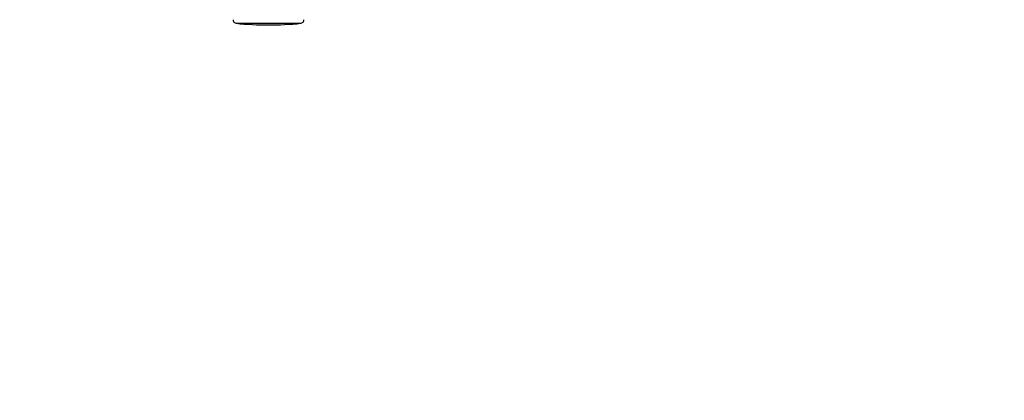
# Model space of a CAD drawing. Units: millimetres. Extents: x -345 to 297, y -155 to 210.
# Drawn here: x 102 to 119, y 65 to 72 of the extents above; entities that cross this region are included whole.
import ezdxf

# ---------------------------------------------------------------- set-up
doc = ezdxf.new("R2010")
doc.units = ezdxf.units.MM
doc.header["$LTSCALE"] = 16.335
doc.header["$PDMODE"] = 3
doc.header["$PDSIZE"] = 8
doc.linetypes.add('DASHED', pattern=[0.2, 0.1, -0.1])
doc.layers.get('0').update_dxf_attribs({"linetype": 'CONTINUOUS'})
doc.layers.get('Defpoints').update_dxf_attribs({"linetype": 'CONTINUOUS'})
doc.layers.add('304500300022A_20', color=7, linetype='CONTINUOUS')
doc.styles.get("Standard").update_dxf_attribs({"font": 'simfang.ttf'})
doc.dimstyles.new('DIMSTYLE_1', dxfattribs={"dimtxt": 2, "dimasz": 3, "dimexe": 0.18, "dimexo": 0.0625, "dimgap": 0.09, "dimtad": 1, "dimlfac": 8, "dimdsep": 46, "dimtxsty": 'Standard', "dimblk": '_FILLED', "dimblk1": '_FILLED', "dimblk2": '_FILLED', "dimcen": 0.09, "dimadec": 0, "dimazin": 0, "dimtp": 0.01, "dimtm": 0.01, "dimtfac": 1, "dimtofl": 0, "dimtmove": 0, "dimatfit": 3, "dimldrblk": '_FILLED', "dimfxl": 0, "dimtolj": 1, "dimarcsym": 0})

# ---------------------------------------------------------------- blocks, each defined once
blk = doc.blocks.new('_FILLED')
at = {"color": 0, "linetype": 'ByBlock'}
blk.add_solid([(0, 0), (-1, 0.1333), (-1, -0.1333)], dxfattribs=at)
blk = doc.blocks.new('*D3')
at = {"color": 0, "linetype": 'Continuous', "lineweight": -2}
for p, q in [((71.153, 73.011), (71.153, 59.243)), ((127.425, 73.01), (127.425, 59.243)), ((74.153, 59.423), (124.425, 59.423))]:
    blk.add_line(p, q, dxfattribs=at)
at = {"layer": 'Defpoints', "color": 0, "linetype": 'Continuous'}
for p in [(71.153, 73.073), (127.425, 73.073), (127.425, 59.423)]:
    blk.add_point(p, dxfattribs=at)
at = {"color": 0, "linetype": 'Continuous', "lineweight": -2, "xscale": 3, "yscale": 3, "zscale": 3, "rotation": 180}
blk.add_blockref('_FILLED', (71.153, 59.423), dxfattribs=at)
at = {"color": 0, "linetype": 'Continuous', "lineweight": -2, "xscale": 3, "yscale": 3, "zscale": 3}
blk.add_blockref('_FILLED', (127.425, 59.423), dxfattribs=at)
at = {"color": 0, "linetype": 'Continuous', "lineweight": 9, "insert": (99.289, 61.536), "char_height": 2, "attachment_point": 2}
blk.add_mtext('\\A1;450', dxfattribs=at)

msp = doc.modelspace()

# ---------------------------------------------------------------- linework, layer by layer
at = {"linetype": 'DASHED', "lineweight": 9}
msp.add_spline([(94.242117, 71.0549037), (100.0845856, 50.9066484), (115.6607109, 50.3333809), (132.212623, 70.6980847), (135.3231929, 109.6063396)], degree=3, dxfattribs=at)
at = {"layer": '304500300022A_20', "color": 7, "linetype": 'Continuous'}
msp.add_line((105.5859482, 71.7967618), (106.6868456, 71.7967618), dxfattribs=at)
for centre, radius, start, end in [((105.5925812, 71.8589072), 0.0625, 180.5, 263.89414627), ((106.6801978, 71.8589072), 0.0625, 276.10585373, 359.5), ((106.1363895, 76.9425339), 5.1751302, 263.89414627, 276.10585373)]:
    msp.add_arc(centre, radius, start, end, dxfattribs=at)

# ---------------------------------------------------------------- dimensions: what is measured, and where the dimension line sits
at = {"color": 2, "linetype": 'Continuous', "lineweight": 9}
dim = msp.add_linear_dim(base=(127.4247981, 59.4231404), p1=(71.1529809, 73.0733876), p2=(127.4247981, 73.0729253), dimstyle='DIMSTYLE_1', override={"dimdec": 0}, dxfattribs=at)
dim.commit()
dim.dimension.update_dxf_attribs({"geometry": '*D3', "text_midpoint": (99.2888895, 59.4231404), "dimtype": 160})

doc.saveas('drawing.dxf')
